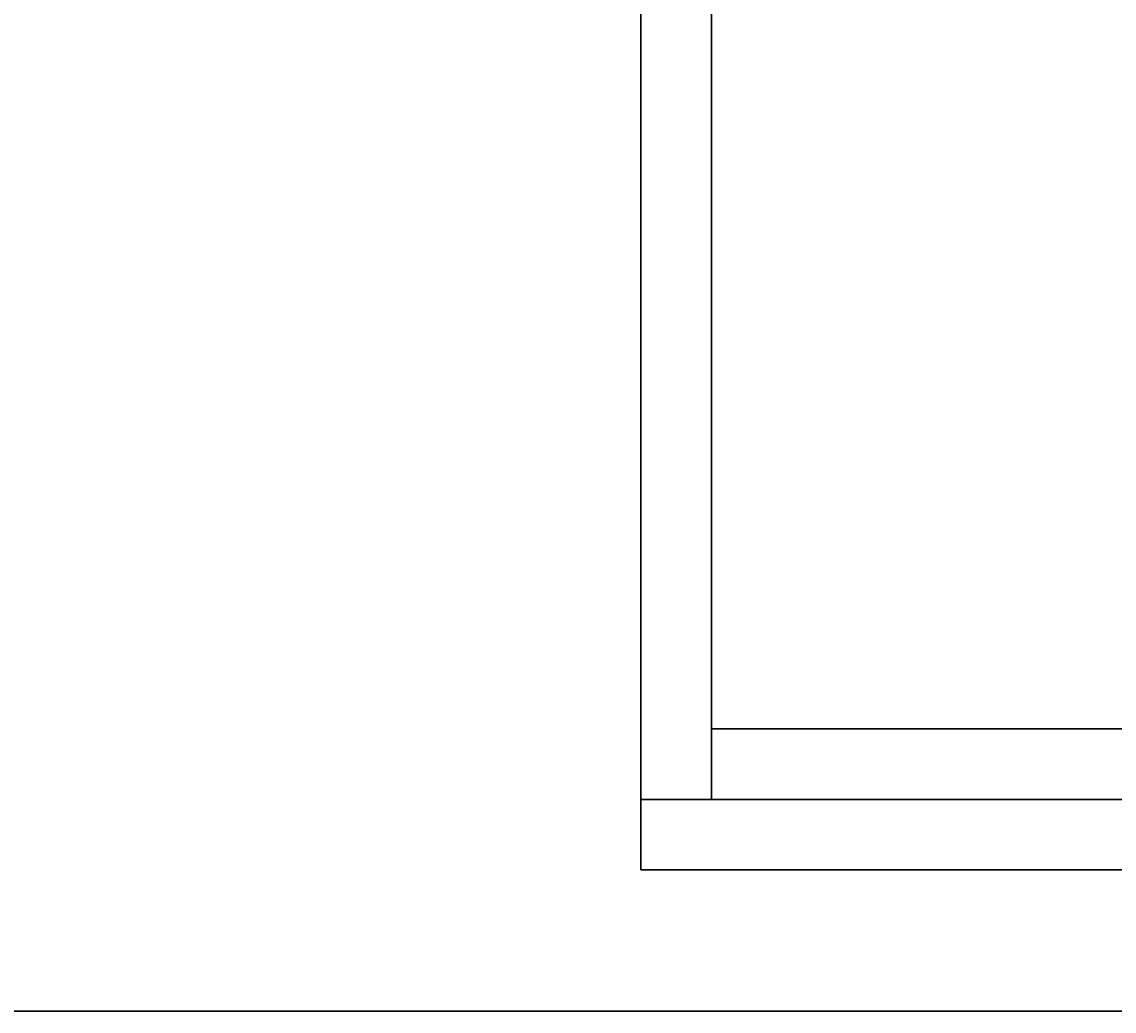
# Model space of a CAD drawing. Extents: x 179 to 282, y -2 to 70.
# Drawn here: x 231 to 240, y 46 to 55 of the extents above; entities that cross this region are included whole.
import ezdxf
from ezdxf.enums import TextEntityAlignment as Align

# ---------------------------------------------------------------- set-up
doc = ezdxf.new("R2010")
doc.units = 0
doc.header["$LTSCALE"] = 96
doc.header["$MEASUREMENT"] = 0
for name, color, linetype in [('AFUFR-3-TPLM', 7, 'Continuous'), ('AFUPD-3-BYLM', 7, 'Continuous'), ('AFUPD-3-DWLM', 7, 'Continuous'), ('AFUPD-3-KPLM', 7, 'Continuous'), ('MAIN_FURN', 7, 'Continuous')]:
    doc.layers.add(name, color=color, linetype=linetype)

# ---------------------------------------------------------------- blocks, each defined once
blk = doc.blocks.new('MO4224SHWFP')
at = {"layer": 'AFUFR-3-TPLM', "color": 42, "linetype": 'Continuous'}
for points, invisible_edges in [([(42, 0, 28), (0, -24, 28), (42, -24, 28)], 1), ([(0, 0, 28), (0, -24, 28), (42, 0, 28)], 2), ([(42, -24, 29), (0, 0, 29), (42, 0, 29)], 1), ([(0, -24, 29), (0, 0, 29), (42, -24, 29)], 2), ([(0, -24, 28), (42, -24, 29), (42, -24, 28)], 1), ([(0, -24, 29), (42, -24, 29), (0, -24, 28)], 2)]:
    blk.add_3dface(points, dxfattribs=dict(at, invisible_edges=invisible_edges))
blk = doc.blocks.new('MO162328NTBBF')
at = {"layer": 'AFUPD-3-BYLM', "color": 42, "linetype": 'Continuous'}
for points, invisible_edges in [([(1, 0.625, 28), (1, 22.75, 28), (1.625, 22.125, 28)], 14), ([(1, 0.625), (1.625, 22.125), (1, 22.75)], 3), ([(1, 0.625, 28), (1, 22.75), (1, 22.75, 28)], 1), ([(1, 0.625), (1, 22.75), (1, 0.625, 28)], 2), ([(1.625, 0.625, 28), (1, 0.625, 28), (1.625, 22.125, 28)], 2), ([(1.625, 0.625), (1.625, 22.125), (1, 0.625)], 2), ([(1.625, 0.625), (1.625, 22.125, 28), (1.625, 22.125)], 1), ([(1.625, 0.625, 28), (1.625, 22.125, 28), (1.625, 0.625)], 2), ([(15.625, 0.625, 22.3125), (1.625, 22.125, 22.3125), (15.625, 22.125, 22.3125)], 1), ([(1.625, 0.625, 22.3125), (1.625, 22.125, 22.3125), (15.625, 0.625, 22.3125)], 2), ([(1.625, 0.625, 22.3125), (1.625, 22.125, 21.6875), (1.625, 22.125, 22.3125)], 1), ([(1.625, 0.625, 21.6875), (1.625, 22.125, 21.6875), (1.625, 0.625, 22.3125)], 2), ([(15.625, 22.125, 21.6875), (1.625, 0.625, 21.6875), (15.625, 0.625, 21.6875)], 1), ([(1.625, 22.125, 21.6875), (1.625, 0.625, 21.6875), (15.625, 22.125, 21.6875)], 2), ([(1.625, 0.625, 28), (1, 0.625), (1, 0.625, 28)], 1), ([(1.625, 0.625), (1, 0.625), (1.625, 0.625, 28)], 2), ([(1.625, 0.625, 21.6875), (15.625, 0.625, 22.3125), (15.625, 0.625, 21.6875)], 1), ([(1.625, 0.625, 22.3125), (15.625, 0.625, 22.3125), (1.625, 0.625, 21.6875)], 2)]:
    blk.add_3dface(points, dxfattribs=dict(at, invisible_edges=invisible_edges))
at = {"layer": 'AFUPD-3-DWLM', "color": 42, "linetype": 'Continuous'}
for points, invisible_edges in [([(1, 0.625, 16), (16.25, 0.625, 4), (16.25, 0.625, 16)], 1), ([(1, 0.625, 4), (16.25, 0.625, 4), (1, 0.625, 16)], 2), ([(16.25, 0.625, 4), (1, 0, 4), (16.25, 0, 4)], 1), ([(1, 0.625, 4), (1, 0, 4), (16.25, 0.625, 4)], 2), ([(16.25, 0, 16), (1, 0.625, 16), (16.25, 0.625, 16)], 1), ([(1, 0, 16), (1, 0.625, 16), (16.25, 0, 16)], 2), ([(1, 0.625, 4), (1, 0, 16), (1, 0, 4)], 1), ([(1, 0.625, 16), (1, 0, 16), (1, 0.625, 4)], 2), ([(1, 0.625, 28), (16.25, 0.625, 22), (16.25, 0.625, 28)], 1), ([(1, 0.625, 22), (16.25, 0.625, 22), (1, 0.625, 28)], 2), ([(16.25, 0.625, 22), (1, 0, 22), (16.25, 0, 22)], 1), ([(1, 0.625, 22), (1, 0, 22), (16.25, 0.625, 22)], 2), ([(16.25, 0, 28), (1, 0.625, 28), (16.25, 0.625, 28)], 1), ([(1, 0, 28), (1, 0.625, 28), (16.25, 0, 28)], 2), ([(1, 0.625, 22), (1, 0, 28), (1, 0, 22)], 1), ([(1, 0.625, 28), (1, 0, 28), (1, 0.625, 22)], 2), ([(1, 0.625, 22), (16.25, 0.625, 16), (16.25, 0.625, 22)], 1), ([(1, 0.625, 16), (16.25, 0.625, 16), (1, 0.625, 22)], 2), ([(16.25, 0.625, 16), (1, 0, 16), (16.25, 0, 16)], 1), ([(1, 0.625, 16), (1, 0, 16), (16.25, 0.625, 16)], 2), ([(16.25, 0, 22), (1, 0.625, 22), (16.25, 0.625, 22)], 1), ([(1, 0, 22), (1, 0.625, 22), (16.25, 0, 22)], 2), ([(1, 0.625, 16), (1, 0, 22), (1, 0, 16)], 1), ([(1, 0.625, 22), (1, 0, 22), (1, 0.625, 16)], 2), ([(1, 0, 4), (16.25, 0, 16), (16.25, 0, 4)], 1), ([(1, 0, 16), (16.25, 0, 16), (1, 0, 4)], 2), ([(1, 0, 22), (16.25, 0, 28), (16.25, 0, 22)], 1), ([(1, 0, 28), (16.25, 0, 28), (1, 0, 22)], 2), ([(1, 0, 16), (16.25, 0, 22), (16.25, 0, 16)], 1), ([(1, 0, 22), (16.25, 0, 22), (1, 0, 16)], 2)]:
    blk.add_3dface(points, dxfattribs=dict(at, invisible_edges=invisible_edges))
at = {"layer": 'AFUPD-3-KPLM', "color": 42, "linetype": 'Continuous'}
for points, invisible_edges in [([(1.625, 1.25, 4), (15.625, 1.25), (15.625, 1.25, 4)], 1), ([(1.625, 1.25), (15.625, 1.25), (1.625, 1.25, 4)], 2), ([(15.625, 1.25), (1.625, 0.625), (15.625, 0.625)], 1), ([(1.625, 1.25), (1.625, 0.625), (15.625, 1.25)], 2), ([(15.625, 0.625, 4), (1.625, 1.25, 4), (15.625, 1.25, 4)], 1), ([(1.625, 0.625, 4), (1.625, 1.25, 4), (15.625, 0.625, 4)], 2), ([(1.625, 1.25), (1.625, 0.625, 4), (1.625, 0.625)], 1), ([(1.625, 1.25, 4), (1.625, 0.625, 4), (1.625, 1.25)], 2), ([(1.625, 0.625), (15.625, 0.625, 4), (15.625, 0.625)], 1), ([(1.625, 0.625, 4), (15.625, 0.625, 4), (1.625, 0.625)], 2)]:
    blk.add_3dface(points, dxfattribs=dict(at, invisible_edges=invisible_edges))

msp = doc.modelspace()

# ---------------------------------------------------------------- block references
at = {"layer": 'MAIN_FURN', "color": 47, "linetype": 'Continuous'}
msp.add_blockref('MO4224SHWFP', (210.4255, 69.874), dxfattribs=at)
ref = msp.add_blockref('MO162328NTBBF', (235.1755, 47.124), dxfattribs=at)
ref.add_attrib('CAPMC', 'OFG', dxfattribs={"color": 47, "linetype": 'Continuous', "height": 0.000000012, "width": 0.666667}).set_placement((235.1755, 47.124), align=Align.BOTTOM_LEFT)
ref.add_attrib('CAPPN', 'MO162328-NT-BBF', dxfattribs={"color": 47, "linetype": 'Continuous', "height": 0.000000012, "width": 0.666667}).set_placement((235.1755, 47.124), align=Align.BOTTOM_LEFT)
ref.add_attrib('CAPMG', 'OFG', dxfattribs={"color": 47, "linetype": 'Continuous', "height": 0.000000012, "width": 0.666667}).set_placement((235.1755, 47.124), align=Align.BOTTOM_LEFT)
ref.add_attrib('CAPQTY', '1', dxfattribs={"color": 47, "linetype": 'Continuous', "height": 0.000000012, "width": 0.666667}).set_placement((235.1755, 47.124), align=Align.BOTTOM_LEFT)

doc.saveas('drawing.dxf')
